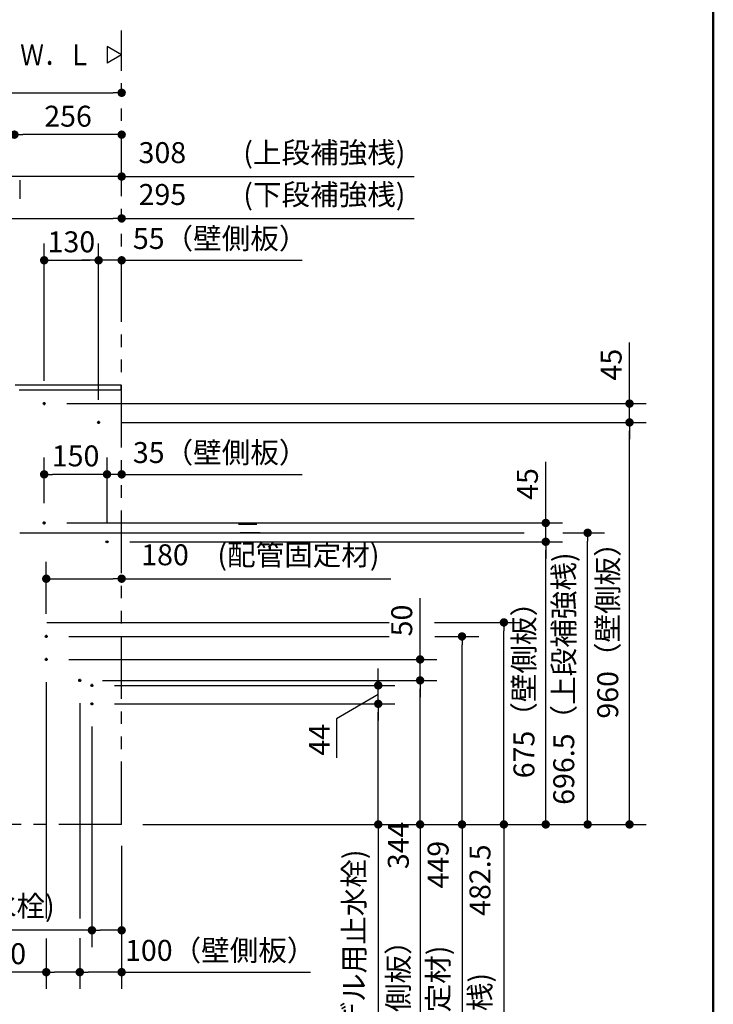
# Model space of a CAD drawing. Units: millimetres. Extents: x -396 to 1, y 0 to 254000.
# Drawn here: x -93 to -10, y 66 to 184 of the extents above; entities that cross this region are included whole.
import ezdxf

# ---------------------------------------------------------------- set-up
doc = ezdxf.new("R2010")
doc.units = ezdxf.units.MM
doc.linetypes.add('CENTER', pattern=[12, 7.5, -1.5, 1.5, -1.5])
doc.linetypes.add('PHANTOM', pattern=[15, 7.5, -1.5, 1.5, -1.5, 1.5, -1.5])
doc.layers.add('AV', color=7, linetype='Continuous')
doc.styles.get("Standard").update_dxf_attribs({"font": 'ROMANS', "bigfont": 'BIGFONT'})
doc.dimstyles.new('ISO-25', dxfattribs={"dimtxt": 2.5, "dimasz": 2.5, "dimexe": 1.25, "dimexo": 0.625, "dimtad": 1, "dimtxsty": 'Standard', "dimcen": 2.5, "dimadec": 0, "dimazin": 0, "dimtfac": 1, "dimtmove": 0, "dimatfit": 3, "dimfxl": 1, "dimarcsym": 0})

# ---------------------------------------------------------------- blocks, each defined once
blk = doc.blocks.new('VIS-UWCBD-L0007')
at = {"color": 0, "linetype": 'Continuous'}
for p, q in [((-80.63, 179.53), (-82.37, 180.53)), ((-82.37, 180.53), (-82.37, 178.53)), ((-80.63, 179.53), (-82.37, 178.53))]:
    blk.add_line(p, q, dxfattribs=at)
blk = doc.blocks.new('_Dot')
at = {"color": 0, "linetype": 'ByBlock', "lineweight": -2}
blk.add_line((-0.5, 0), (-1, 0), dxfattribs=at)
at = {"color": 0, "linetype": 'ByBlock', "const_width": 0.5}
blk.add_lwpolyline([(-0.25, 0, 1), (0.25, 0, 1)], format="xyb", close=True, dxfattribs=at)
blk = doc.blocks.new('*D45')
at = {"color": 0, "lineweight": -2}
for p, q in [((-80.67, 135.64), (-18, 135.64)), ((-20, 88.64), (-20, 134.64)), ((-78.09, 87.64), (-18, 87.64))]:
    blk.add_line(p, q, dxfattribs=at)
at = {"layer": 'Defpoints', "color": 0}
for p in [(-83.21, 135.64), (-20, 135.64), (-80.63, 87.64)]:
    blk.add_point(p, dxfattribs=at)
at = {"color": 0, "lineweight": -2}
for p, rotation in [((-20, 135.64), 90), ((-20, 87.64), 270)]:
    blk.add_blockref('_Dot', p, dxfattribs=dict(at, rotation=rotation))
at = {"color": 0, "insert": (-22.28, 111.64), "char_height": 2.5, "attachment_point": 5, "rotation": 90}
blk.add_mtext('960（壁側板）', dxfattribs=at)
blk = doc.blocks.new('*D46')
at = {"color": 0, "lineweight": -2}
for p, q in [((-20, 137.89), (-20, 145.19)), ((-20, 138.89), (-20, 139.89)), ((-87.17, 137.89), (-18, 137.89)), ((-20, 135.64), (-20, 137.89)), ((-20, 134.64), (-20, 133.64))]:
    blk.add_line(p, q, dxfattribs=at)
at = {"layer": 'Defpoints', "color": 0}
for p in [(-89.71, 137.89), (-20, 137.89), (-83.21, 135.64)]:
    blk.add_point(p, dxfattribs=at)
at = {"color": 0, "lineweight": -2}
for p, rotation in [((-20, 137.89), 270), ((-20, 135.64), 90)]:
    blk.add_blockref('_Dot', p, dxfattribs=dict(at, rotation=rotation))
at = {"color": 0, "insert": (-21.87, 142.54), "char_height": 2.5, "attachment_point": 5, "rotation": 90}
blk.add_mtext('45', dxfattribs=at)
blk = doc.blocks.new('*D47')
at = {"color": 0, "lineweight": -2}
for p, q in [((-83.38, 138.35), (-83.38, 157)), ((-84.38, 155), (-85.38, 155)), ((-80.63, 155), (-83.38, 155)), ((-80.63, 155), (-59.1, 155)), ((-79.63, 155), (-78.63, 155))]:
    blk.add_line(p, q, dxfattribs=at)
at = {"layer": 'Defpoints', "color": 0}
for p in [(-80.63, 157.64), (-83.38, 155), (-83.38, 135.81)]:
    blk.add_point(p, dxfattribs=at)
at = {"color": 0, "lineweight": -2}
blk.add_blockref('_Dot', (-83.38, 155), dxfattribs=at)
at = {"color": 0, "lineweight": -2, "rotation": 180}
blk.add_blockref('_Dot', (-80.63, 155), dxfattribs=at)
at = {"color": 0, "insert": (-68.87, 157.28), "char_height": 2.5, "attachment_point": 5}
blk.add_mtext('55（壁側板）', dxfattribs=at)
blk = doc.blocks.new('*D48')
at = {"color": 0, "lineweight": -2}
for p, q in [((-81.47, 102.04), (-48, 102.04)), ((-50, 88.64), (-50, 101.04)), ((-50, 87.64), (-50, 42.07))]:
    blk.add_line(p, q, dxfattribs=at)
at = {"layer": 'Defpoints', "color": 0}
for p in [(-84.01, 102.04), (-50, 102.04), (-80.63, 87.64)]:
    blk.add_point(p, dxfattribs=at)
at = {"color": 0, "lineweight": -2}
for p, rotation in [((-50, 102.04), 90), ((-50, 87.64), 270)]:
    blk.add_blockref('_Dot', p, dxfattribs=dict(at, rotation=rotation))
at = {"color": 0, "insert": (-52.57, 64.36), "char_height": 2.5, "attachment_point": 5, "rotation": 90}
blk.add_mtext('288※3(リモデル用止水栓)', dxfattribs=at)
blk = doc.blocks.new('*D49')
at = {"color": 0, "lineweight": -2}
for p, q in [((-50, 105.24), (-50, 106.24)), ((-81.47, 104.24), (-48, 104.24)), ((-50, 102.04), (-50, 104.24)), ((-50, 101.04), (-50, 100.04))]:
    blk.add_line(p, q, dxfattribs=at)
at = {"color": 7, "linetype": 'Continuous'}
for p, q in [((-50, 103.14), (-55, 100.25)), ((-55, 100.25), (-55, 95.61))]:
    blk.add_line(p, q, dxfattribs=at)
at = {"layer": 'Defpoints', "color": 0}
for p in [(-84.01, 104.24), (-50, 104.24), (-84.01, 102.04)]:
    blk.add_point(p, dxfattribs=at)
at = {"color": 0, "lineweight": -2}
for p, rotation in [((-50, 104.24), 270), ((-50, 102.04), 90)]:
    blk.add_blockref('_Dot', p, dxfattribs=dict(at, rotation=rotation))
at = {"color": 0, "insert": (-55, 97.75), "char_height": 2.5, "attachment_point": 8, "rotation": 90}
blk.add_mtext('44', dxfattribs=at)
blk = doc.blocks.new('*D50')
at = {"color": 0, "lineweight": -2}
for p, q in [((-84.18, 99.32), (-84.18, 73)), ((-84.18, 75), (-129.05, 75)), ((-81.63, 75), (-83.18, 75))]:
    blk.add_line(p, q, dxfattribs=at)
at = {"layer": 'Defpoints', "color": 0}
for p in [(-84.18, 101.86), (-80.63, 87.64), (-84.18, 75)]:
    blk.add_point(p, dxfattribs=at)
at = {"color": 0, "lineweight": -2, "rotation": 180}
blk.add_blockref('_Dot', (-84.18, 75), dxfattribs=at)
at = {"color": 0, "lineweight": -2}
blk.add_blockref('_Dot', (-80.63, 75), dxfattribs=at)
at = {"color": 0, "insert": (-107.96, 77.57), "char_height": 2.5, "attachment_point": 5}
blk.add_mtext('71※3(リモデル用止水栓)', dxfattribs=at)
blk = doc.blocks.new('*D51')
at = {"color": 0, "lineweight": -2}
for p, q in [((-82.92, 104.84), (-43, 104.84)), ((-45, 88.64), (-45, 103.84)), ((-45, 87.64), (-45, 59.76))]:
    blk.add_line(p, q, dxfattribs=at)
at = {"layer": 'Defpoints', "color": 0}
for p in [(-85.46, 104.84), (-45, 104.84), (-80.63, 87.64)]:
    blk.add_point(p, dxfattribs=at)
at = {"color": 0, "lineweight": -2}
for p, rotation in [((-45, 104.84), 90), ((-45, 87.64), 270)]:
    blk.add_blockref('_Dot', p, dxfattribs=dict(at, rotation=rotation))
at = {"color": 0, "insert": (-47.28, 73.2), "char_height": 2.5, "attachment_point": 5, "rotation": 90}
blk.add_mtext('（壁側板）\u3000\u3000344', dxfattribs=at)
blk = doc.blocks.new('*D52')
at = {"color": 0, "lineweight": -2}
for p, q in [((-45, 107.34), (-45, 114.64)), ((-45, 108.34), (-45, 109.34)), ((-86.92, 107.34), (-43, 107.34)), ((-45, 104.84), (-45, 107.34)), ((-45, 103.84), (-45, 102.84))]:
    blk.add_line(p, q, dxfattribs=at)
at = {"layer": 'Defpoints', "color": 0}
for p in [(-89.46, 107.34), (-45, 107.34), (-85.46, 104.84)]:
    blk.add_point(p, dxfattribs=at)
at = {"color": 0, "lineweight": -2}
for p, rotation in [((-45, 107.34), 270), ((-45, 104.84), 90)]:
    blk.add_blockref('_Dot', p, dxfattribs=dict(at, rotation=rotation))
at = {"color": 0, "insert": (-46.87, 111.99), "char_height": 2.5, "attachment_point": 5, "rotation": 90}
blk.add_mtext('50', dxfattribs=at)
blk = doc.blocks.new('*D53')
at = {"color": 0, "lineweight": -2}
for p, q in [((-79.67, 121.39), (-28, 121.39)), ((-30, 88.64), (-30, 120.39))]:
    blk.add_line(p, q, dxfattribs=at)
at = {"layer": 'Defpoints', "color": 0}
for p in [(-82.21, 121.39), (-30, 121.39), (-80.63, 87.64)]:
    blk.add_point(p, dxfattribs=at)
at = {"color": 0, "lineweight": -2}
for p, rotation in [((-30, 121.39), 89.99999999999999), ((-30, 87.64), 270)]:
    blk.add_blockref('_Dot', p, dxfattribs=dict(at, rotation=rotation))
at = {"color": 0, "insert": (-32.28, 104.52), "char_height": 2.5, "attachment_point": 5, "rotation": 90}
blk.add_mtext('675（壁側板）', dxfattribs=at)
blk = doc.blocks.new('*D54')
at = {"color": 0, "lineweight": -2}
for p, q in [((-30, 123.64), (-30, 130.94)), ((-30, 124.64), (-30, 125.64)), ((-87.17, 123.64), (-28, 123.64)), ((-30, 121.39), (-30, 123.64)), ((-30, 120.39), (-30, 119.39))]:
    blk.add_line(p, q, dxfattribs=at)
at = {"layer": 'Defpoints', "color": 0}
for p in [(-89.71, 123.64), (-30, 123.64), (-82.21, 121.39)]:
    blk.add_point(p, dxfattribs=at)
at = {"color": 0, "lineweight": -2}
for p, rotation in [((-30, 123.64), 270), ((-30, 121.39), 90)]:
    blk.add_blockref('_Dot', p, dxfattribs=dict(at, rotation=rotation))
at = {"color": 0, "insert": (-31.87, 128.29), "char_height": 2.5, "attachment_point": 5, "rotation": 90}
blk.add_mtext('45', dxfattribs=at)
blk = doc.blocks.new('*D55')
at = {"color": 0, "lineweight": -2}
for p, q in [((-83.38, 129.44), (-84.38, 129.44)), ((-80.63, 129.44), (-82.38, 129.44)), ((-80.63, 129.44), (-59.1, 129.44)), ((-79.63, 129.44), (-78.63, 129.44))]:
    blk.add_line(p, q, dxfattribs=at)
at = {"layer": 'Defpoints', "color": 0}
for p in [(-82.38, 129.44), (-82.38, 121.21), (-80.63, 87.64)]:
    blk.add_point(p, dxfattribs=at)
at = {"color": 0, "lineweight": -2}
blk.add_blockref('_Dot', (-82.38, 129.44), dxfattribs=at)
at = {"color": 0, "lineweight": -2, "rotation": 180}
blk.add_blockref('_Dot', (-80.63, 129.44), dxfattribs=at)
at = {"color": 0, "insert": (-68.87, 131.72), "char_height": 2.5, "attachment_point": 5}
blk.add_mtext('35（壁側板）', dxfattribs=at)
blk = doc.blocks.new('*D56')
at = {"color": 0, "lineweight": -2}
for p, q in [((-89.88, 126), (-89.88, 131.44)), ((-82.38, 123.75), (-82.38, 131.44)), ((-83.38, 129.44), (-88.88, 129.44))]:
    blk.add_line(p, q, dxfattribs=at)
at = {"layer": 'Defpoints', "color": 0}
for p in [(-89.88, 129.44), (-89.88, 123.46), (-82.38, 121.21)]:
    blk.add_point(p, dxfattribs=at)
at = {"color": 0, "lineweight": -2, "rotation": 180}
blk.add_blockref('_Dot', (-89.88, 129.44), dxfattribs=at)
at = {"color": 0, "lineweight": -2}
blk.add_blockref('_Dot', (-82.38, 129.44), dxfattribs=at)
at = {"color": 0, "insert": (-86.13, 131.32), "char_height": 2.5, "attachment_point": 5}
blk.add_mtext('150', dxfattribs=at)
blk = doc.blocks.new('*D57')
at = {"color": 0, "lineweight": -2}
for p, q in [((-80.63, 85.1), (-80.63, 68)), ((-81.63, 70), (-84.63, 70)), ((-80.63, 70), (-58.08, 70))]:
    blk.add_line(p, q, dxfattribs=at)
at = {"layer": 'Defpoints', "color": 0}
for p in [(-85.63, 104.66), (-80.63, 87.64), (-85.63, 70)]:
    blk.add_point(p, dxfattribs=at)
at = {"color": 0, "lineweight": -2, "rotation": 180}
blk.add_blockref('_Dot', (-85.63, 70), dxfattribs=at)
at = {"color": 0, "lineweight": -2}
blk.add_blockref('_Dot', (-80.63, 70), dxfattribs=at)
at = {"color": 0, "insert": (-68.86, 72.28), "char_height": 2.5, "attachment_point": 5}
blk.add_mtext('100（壁側板）', dxfattribs=at)
blk = doc.blocks.new('*D58')
at = {"color": 0, "lineweight": -2}
for p, q in [((-89.63, 74.02), (-89.63, 68)), ((-85.63, 74.06), (-85.63, 68)), ((-89.63, 70), (-96.58, 70)), ((-86.63, 70), (-88.63, 70))]:
    blk.add_line(p, q, dxfattribs=at)
at = {"layer": 'Defpoints', "color": 0}
for p in [(-89.63, 76.56), (-85.63, 76.6), (-89.63, 70)]:
    blk.add_point(p, dxfattribs=at)
at = {"color": 0, "lineweight": -2, "rotation": 180}
blk.add_blockref('_Dot', (-89.63, 70), dxfattribs=at)
at = {"color": 0, "lineweight": -2}
blk.add_blockref('_Dot', (-85.63, 70), dxfattribs=at)
at = {"color": 0, "insert": (-93.93, 71.88), "char_height": 2.5, "attachment_point": 5}
blk.add_mtext('80', dxfattribs=at)
blk = doc.blocks.new('*D59')
at = {"color": 0, "lineweight": -2}
blk.add_line((-81.63, 170), (-92.43, 170), dxfattribs=at)
at = {"layer": 'Defpoints', "color": 0}
for p in [(-80.63, 182.97), (-93.43, 170), (-93.43, 139.14)]:
    blk.add_point(p, dxfattribs=at)
at = {"color": 0, "lineweight": -2, "rotation": 180}
blk.add_blockref('_Dot', (-93.43, 170), dxfattribs=at)
at = {"color": 0, "lineweight": -2}
blk.add_blockref('_Dot', (-80.63, 170), dxfattribs=at)
at = {"color": 0, "insert": (-87.03, 171.88), "char_height": 2.5, "attachment_point": 5}
blk.add_mtext('256', dxfattribs=at)
blk = doc.blocks.new('*D61')
at = {"color": 0, "lineweight": -2}
for p, q in [((-160.63, 132.58), (-160.63, 177)), ((-159.63, 175), (-81.63, 175))]:
    blk.add_line(p, q, dxfattribs=at)
at = {"layer": 'Defpoints', "color": 0}
for p in [(-80.63, 187.03), (-80.63, 175), (-160.63, 130.04)]:
    blk.add_point(p, dxfattribs=at)
at = {"color": 0, "lineweight": -2, "rotation": 180}
blk.add_blockref('_Dot', (-160.63, 175), dxfattribs=at)
at = {"color": 0, "lineweight": -2}
blk.add_blockref('_Dot', (-80.63, 175), dxfattribs=at)
at = {"color": 0, "insert": (-120.63, 177.09), "char_height": 2.5, "attachment_point": 5}
blk.add_mtext('1200～1600※4', dxfattribs=at)
blk = doc.blocks.new('*D64')
at = {"color": 0, "lineweight": -2}
for p, q in [((-94.38, 160), (-81.63, 160)), ((-80.63, 160), (-45.73, 160))]:
    blk.add_line(p, q, dxfattribs=at)
at = {"layer": 'Defpoints', "color": 0}
for p in [(-80.63, 182.97), (-80.63, 160), (-95.38, 112.36)]:
    blk.add_point(p, dxfattribs=at)
at = {"color": 0, "lineweight": -2, "rotation": 180}
blk.add_blockref('_Dot', (-95.38, 160), dxfattribs=at)
at = {"color": 0, "lineweight": -2}
blk.add_blockref('_Dot', (-80.63, 160), dxfattribs=at)
at = {"color": 0, "insert": (-62.68, 162.53), "char_height": 2.5, "attachment_point": 5}
blk.add_mtext('295\u3000\u3000(下段補強桟)', dxfattribs=at)
blk = doc.blocks.new('*D65')
at = {"color": 0, "lineweight": -2}
for p, q in [((-43.3, 111.76), (-33, 111.76)), ((-35, 88.64), (-35, 110.76)), ((-35, 87.64), (-35, 49.16))]:
    blk.add_line(p, q, dxfattribs=at)
at = {"layer": 'Defpoints', "color": 0}
for p in [(-45.84, 111.76), (-35, 111.76), (-93.43, 87.64)]:
    blk.add_point(p, dxfattribs=at)
at = {"color": 0, "lineweight": -2}
for p, rotation in [((-35, 111.76), 89.99999999999999), ((-35, 87.64), 270)]:
    blk.add_blockref('_Dot', p, dxfattribs=dict(at, rotation=rotation))
at = {"color": 0, "insert": (-37.53, 67.9), "char_height": 2.5, "attachment_point": 5, "rotation": 90}
blk.add_mtext('(下段補強桟)\u3000\u3000482.5', dxfattribs=at)
blk = doc.blocks.new('*D67')
at = {"color": 0, "lineweight": -2}
for p, q in [((-89.88, 140.6), (-89.88, 157)), ((-88.88, 155), (-84.38, 155))]:
    blk.add_line(p, q, dxfattribs=at)
at = {"layer": 'Defpoints', "color": 0}
for p in [(-83.38, 155), (-89.88, 138.06), (-83.38, 135.81)]:
    blk.add_point(p, dxfattribs=at)
at = {"color": 0, "lineweight": -2, "rotation": 180}
blk.add_blockref('_Dot', (-89.88, 155), dxfattribs=at)
at = {"color": 0, "lineweight": -2}
blk.add_blockref('_Dot', (-83.38, 155), dxfattribs=at)
at = {"color": 0, "insert": (-86.63, 156.88), "char_height": 2.5, "attachment_point": 5}
blk.add_mtext('130', dxfattribs=at)
blk = doc.blocks.new('*D76')
at = {"color": 0, "lineweight": -2}
for p, q in [((-27.95, 122.46), (-23, 122.46)), ((-25, 88.64), (-25, 121.46))]:
    blk.add_line(p, q, dxfattribs=at)
at = {"layer": 'Defpoints', "color": 0}
for p in [(-30.49, 122.46), (-25, 122.46), (-80.63, 87.64)]:
    blk.add_point(p, dxfattribs=at)
at = {"color": 0, "lineweight": -2}
for p, rotation in [((-25, 122.46), 89.99999999999999), ((-25, 87.64), 270)]:
    blk.add_blockref('_Dot', p, dxfattribs=dict(at, rotation=rotation))
at = {"color": 0, "insert": (-27.53, 105.05), "char_height": 2.5, "attachment_point": 5, "rotation": 90}
blk.add_mtext('696.5（上段補強桟)', dxfattribs=at)
blk = doc.blocks.new('*D86')
at = {"color": 0, "lineweight": -2}
for p, q in [((-89.63, 112.8), (-89.63, 118.98)), ((-88.63, 116.98), (-81.63, 116.98)), ((-80.63, 116.98), (-48.5, 116.98))]:
    blk.add_line(p, q, dxfattribs=at)
at = {"layer": 'Defpoints', "color": 0}
for p in [(-80.63, 116.98), (-89.63, 110.26), (-80.63, 87.64)]:
    blk.add_point(p, dxfattribs=at)
at = {"color": 0, "lineweight": -2, "rotation": 180}
blk.add_blockref('_Dot', (-89.63, 116.98), dxfattribs=at)
at = {"color": 0, "lineweight": -2}
blk.add_blockref('_Dot', (-80.63, 116.98), dxfattribs=at)
at = {"color": 0, "insert": (-64.07, 119.51), "char_height": 2.5, "attachment_point": 5}
blk.add_mtext('180\u3000(配管固定材)', dxfattribs=at)
blk = doc.blocks.new('*D87')
at = {"color": 0, "lineweight": -2}
for p, q in [((-43.25, 110.09), (-38, 110.09)), ((-40, 88.64), (-40, 109.09)), ((-40, 87.64), (-40, 52.85))]:
    blk.add_line(p, q, dxfattribs=at)
at = {"layer": 'Defpoints', "color": 0}
for p in [(-45.79, 110.09), (-40, 110.09), (-80.63, 87.64)]:
    blk.add_point(p, dxfattribs=at)
at = {"color": 0, "lineweight": -2}
for p, rotation in [((-40, 110.09), 89.99999999999999), ((-40, 87.64), 270)]:
    blk.add_blockref('_Dot', p, dxfattribs=dict(at, rotation=rotation))
at = {"color": 0, "insert": (-42.53, 69.75), "char_height": 2.5, "attachment_point": 5, "rotation": 90}
blk.add_mtext('(配管固定材)\u3000\u3000449', dxfattribs=at)
blk = doc.blocks.new('*D89')
at = {"color": 0, "lineweight": -2}
for p, q in [((-96.03, 162.27), (-96.03, 167)), ((-81.63, 165), (-95.03, 165)), ((-80.63, 165), (-45.73, 165))]:
    blk.add_line(p, q, dxfattribs=at)
at = {"layer": 'Defpoints', "color": 0}
for p in [(-80.63, 182.97), (-96.03, 165), (-96.03, 159.73)]:
    blk.add_point(p, dxfattribs=at)
at = {"color": 0, "lineweight": -2, "rotation": 180}
blk.add_blockref('_Dot', (-96.03, 165), dxfattribs=at)
at = {"color": 0, "lineweight": -2}
blk.add_blockref('_Dot', (-80.63, 165), dxfattribs=at)
at = {"color": 0, "insert": (-62.68, 167.53), "char_height": 2.5, "attachment_point": 5}
blk.add_mtext('308\u3000\u3000(上段補強桟)', dxfattribs=at)
blk = doc.blocks.new('VIS-UWCBD-L0002')
at = {"color": 0, "linetype": 'Continuous', "lineweight": 50}
blk.add_line((-10, 10), (-10, 287), dxfattribs=at)

msp = doc.modelspace()

# ---------------------------------------------------------------- linework, layer by layer
at = {"color": 20, "linetype": 'PHANTOM'}
for q in [(-80.63490866, 182.42331254), (-165.43490866, 87.63956222)]:
    msp.add_line((-80.63490866, 87.63956222), q, dxfattribs=at)
at = {"color": 7, "linetype": 'Continuous'}
for p, q in [((-92.73490866, 162.35063939), (-92.73490866, 164.56848866)), ((-66.68913502, 123.48956222), (-64.49177595, 123.48956222)), ((-92.76990866, 122.46456222), (-32.56391529, 122.46456222)), ((-66.4915795, 122.48956222), (-64.09666492, 122.48956222)), ((-89.56990866, 111.76456222), (-48.69321637, 111.76456222)), ((-86.91990866, 110.08956222), (-48.71182934, 110.08956222)), ((-89.63490866, 104.62456222), (-89.63490866, 76.41471665)), ((-85.63490866, 102.12456222), (-85.63490866, 76.41471665))]:
    msp.add_line(p, q, dxfattribs=at)
at = {"color": 23, "linetype": 'Continuous'}
for p, q in [((-93.33490866, 140.13956222), (-80.73490866, 140.13956222)), ((-80.73490866, 140.13956222), (-80.73490866, 139.53956222)), ((-92.88490866, 139.53956222), (-80.73490866, 139.53956222))]:
    msp.add_line(p, q, dxfattribs=at)
at = {"color": 7, "linetype": 'CENTER'}
for p, q in [((-89.70990866, 137.88956222), (-90.05990866, 137.88956222)), ((-89.88490866, 138.06456222), (-89.88490866, 137.71456222)), ((-83.20990866, 135.63956222), (-83.55990866, 135.63956222)), ((-83.38490866, 135.81456222), (-83.38490866, 135.46456222)), ((-89.70990866, 123.63956222), (-90.05990866, 123.63956222)), ((-82.20990866, 121.38956222), (-82.55990866, 121.38956222)), ((-89.45990866, 110.08956222), (-89.80990866, 110.08956222)), ((-89.63490866, 110.26456222), (-89.63490866, 109.91456222)), ((-89.45990866, 107.33956222), (-89.80990866, 107.33956222)), ((-89.63490866, 107.51456222), (-89.63490866, 107.16456222)), ((-85.45990866, 104.83956222), (-85.80990866, 104.83956222)), ((-85.63490866, 105.01456222), (-85.63490866, 104.66456222)), ((-84.35990866, 104.23956222), (-84.00990866, 104.23956222)), ((-84.18490866, 104.41456222), (-84.18490866, 104.06456222)), ((-84.35990866, 102.03956222), (-84.00990866, 102.03956222)), ((-84.18490866, 102.21456222), (-84.18490866, 101.86456222))]:
    msp.add_line(p, q, dxfattribs=at)
at = {"color": 20, "linetype": 'CENTER'}
msp.add_line((-89.88490866, 123.46456222), (-89.88490866, 123.81456222), dxfattribs=at)
at = {"color": 7, "linetype": 'Continuous'}
for centre in [(-89.88490866, 137.88956222), (-83.38490866, 135.63956222), (-89.88490866, 123.63956222), (-82.38490866, 121.38956222), (-89.63490866, 110.08956222), (-89.63490866, 107.33956222), (-85.63490866, 104.83956222), (-84.18490866, 104.23956222), (-84.18490866, 102.03956222)]:
    msp.add_circle(centre, 0.125, dxfattribs=at)

# ---------------------------------------------------------------- block references
at = {"color": 7}
msp.add_blockref('VIS-UWCBD-L0007', (0, 0), dxfattribs=at)
at = {"layer": 'AV', "color": 7}
msp.add_blockref('VIS-UWCBD-L0002', (0, 0), dxfattribs=at)

# ---------------------------------------------------------------- texts
at = {"color": 7, "insert": (-84.22410232, 179.5303164), "char_height": 2.5, "attachment_point": 6}
msp.add_mtext('{\\W0.833333;Ｗ．Ｌ}', dxfattribs=at)

# ---------------------------------------------------------------- dimensions: what is measured, and where the dimension line sits
at = {"color": 7}
for base, p1, p2, angle, text, override, picture, middle in [((-80.63490866, 175.001), (-160.63490866, 130.03956222), (-80.63490866, 187.03452596), 180, '1200～1600※4', {"dimtxt": 2.5, "dimasz": 1, "dimexe": 2, "dimexo": 2.54, "dimgap": 0.625, "dimtad": 1, "dimtih": 0, "dimtoh": 0, "dimdec": 0, "dimdsep": 46, "dimblk1": 'Dot', "dimblk2": 'Dot', "dimsah": 1, "dimse1": 0, "dimse2": 1, "dimtmove": 0}, '*D61', (-120.63390866, 175.001)), ((-80.63490866, 160.001), (-95.38490866, 112.36456222), (-80.63490866, 182.96773211), 180, '295\u3000\u3000(下段補強桟)', {"dimtxt": 2.5, "dimasz": 1, "dimexe": 2, "dimexo": 2.54, "dimgap": 0.625, "dimtad": 1, "dimtih": 0, "dimtoh": 0, "dimdec": 0, "dimdsep": 46, "dimblk1": 'Dot', "dimblk2": 'Dot', "dimsah": 1, "dimse1": 1, "dimse2": 1, "dimtmove": 0}, '*D64', (-62.68166503, 160.001)), ((-83.38490866, 155), (-89.88490866, 138.06456222), (-83.38490866, 135.81456222), 180, '130', {"dimtxt": 2.5, "dimasz": 1, "dimexe": 2, "dimexo": 2.54, "dimgap": 0.625, "dimtad": 1, "dimtih": 0, "dimtoh": 0, "dimdec": 0, "dimdsep": 46, "dimblk1": 'Dot', "dimblk2": 'Dot', "dimsah": 1, "dimse1": 0, "dimse2": 1, "dimtmove": 0}, '*D67', (-86.63390866, 155)), ((-19.999, 137.88956222), (-83.20990866, 135.63956222), (-89.70990866, 137.88956222), 270, '45', {"dimtxt": 2.5, "dimasz": 1, "dimexe": 2, "dimexo": 2.54, "dimgap": 0.625, "dimtad": 1, "dimtih": 0, "dimtoh": 0, "dimdec": 0, "dimdsep": 46, "dimblk1": 'Dot', "dimblk2": 'Dot', "dimsah": 1, "dimse1": 1, "dimse2": 0, "dimtmove": 0}, '*D46', (-19.999, 142.53837175)), ((-20, 135.63956222), (-80.63490866, 87.63956222), (-83.20990866, 135.63956222), 270, '960（壁側板）', {"dimtxt": 2.5, "dimasz": 1, "dimexe": 2, "dimexo": 2.54, "dimgap": 0.625, "dimtad": 1, "dimtih": 0, "dimtoh": 0, "dimdec": 0, "dimdsep": 46, "dimblk1": 'Dot', "dimblk2": 'Dot', "dimsah": 1, "dimse1": 0, "dimse2": 0, "dimtmove": 0}, '*D45', (-20, 111.64056222)), ((-29.999, 123.63956222), (-82.20990866, 121.38956222), (-89.70990866, 123.63956222), 270, '45', {"dimtxt": 2.5, "dimasz": 1, "dimexe": 2, "dimexo": 2.54, "dimgap": 0.625, "dimtad": 1, "dimtih": 0, "dimtoh": 0, "dimdec": 0, "dimdsep": 46, "dimblk1": 'Dot', "dimblk2": 'Dot', "dimsah": 1, "dimse1": 1, "dimse2": 0, "dimtmove": 0}, '*D54', (-29.999, 128.28837175)), ((-80.63490866, 116.97538382), (-89.63490866, 110.26456222), (-80.63490866, 87.63956222), 180, '180\u3000(配管固定材)', {"dimtxt": 2.5, "dimasz": 1, "dimexe": 2, "dimexo": 2.54, "dimgap": 0.625, "dimtad": 1, "dimtih": 0, "dimtoh": 0, "dimdec": 0, "dimdsep": 46, "dimblk1": 'Dot', "dimblk2": 'Dot', "dimsah": 1, "dimse1": 0, "dimse2": 1, "dimtmove": 0}, '*D86', (-64.06818944, 116.97538382)), ((-25, 122.46456222), (-80.63490866, 87.63956222), (-30.49313921, 122.46456222), 270, '696.5（上段補強桟)', {"dimtxt": 2.5, "dimasz": 1, "dimexe": 2, "dimexo": 2.54, "dimgap": 0.625, "dimtad": 1, "dimtih": 0, "dimtoh": 0, "dimdec": 1, "dimzin": 0, "dimdsep": 46, "dimblk1": 'Dot', "dimblk2": 'Dot', "dimsah": 1, "dimse1": 1, "dimse2": 0, "dimtmove": 0}, '*D76', (-25, 105.05306222)), ((-30, 121.38956222), (-80.63490866, 87.63956222), (-82.20990866, 121.38956222), 270, '675（壁側板）', {"dimtxt": 2.5, "dimasz": 1, "dimexe": 2, "dimexo": 2.54, "dimgap": 0.625, "dimtad": 1, "dimtih": 0, "dimtoh": 0, "dimdec": 0, "dimdsep": 46, "dimblk1": 'Dot', "dimblk2": 'Dot', "dimsah": 1, "dimse1": 1, "dimse2": 0, "dimtmove": 0}, '*D53', (-30, 104.51556222)), ((-44.999, 107.33956222), (-85.45990866, 104.83956222), (-89.45990866, 107.33956222), 270, '50', {"dimtxt": 2.5, "dimasz": 1, "dimexe": 2, "dimexo": 2.54, "dimgap": 0.625, "dimtad": 1, "dimtih": 0, "dimtoh": 0, "dimdec": 0, "dimdsep": 46, "dimblk1": 'Dot', "dimblk2": 'Dot', "dimsah": 1, "dimse1": 1, "dimse2": 0, "dimtmove": 0}, '*D52', (-44.999, 111.98837175)), ((-35, 111.76456222), (-93.43490866, 87.63956222), (-45.83977076, 111.76456222), 270, '(下段補強桟)\u3000\u3000482.5', {"dimtxt": 2.5, "dimasz": 1, "dimexe": 2, "dimexo": 2.54, "dimgap": 0.625, "dimtad": 1, "dimtih": 0, "dimtoh": 0, "dimdec": 1, "dimzin": 0, "dimdsep": 46, "dimblk1": 'Dot', "dimblk2": 'Dot', "dimsah": 1, "dimse1": 1, "dimse2": 0, "dimtmove": 0}, '*D65', (-35, 67.90060431)), ((-40, 110.08956222), (-80.63490866, 87.63956222), (-45.79079343, 110.08956222), 270, '(配管固定材)\u3000\u3000449', {"dimtxt": 2.5, "dimasz": 1, "dimexe": 2, "dimexo": 2.54, "dimgap": 0.625, "dimtad": 1, "dimtih": 0, "dimtoh": 0, "dimdec": 0, "dimdsep": 46, "dimblk1": 'Dot', "dimblk2": 'Dot', "dimsah": 1, "dimse1": 1, "dimse2": 0, "dimtmove": 0}, '*D87', (-40, 69.7458424)), ((-50, 104.23956222), (-84.00990866, 102.03956222), (-84.00990866, 104.23956222), 270, '44', {"dimtxt": 2.5, "dimasz": 1, "dimexe": 2, "dimexo": 2.54, "dimgap": 0.625, "dimtad": 1, "dimtih": 0, "dimtoh": 0, "dimdec": 0, "dimdsep": 46, "dimblk1": 'Dot', "dimblk2": 'Dot', "dimsah": 1, "dimse1": 1, "dimse2": 0, "dimtmove": 1}, '*D49', (-54.99890511, 97.7532742)), ((-45, 104.83956222), (-80.63490866, 87.63956222), (-85.45990866, 104.83956222), 270, '（壁側板）\u3000\u3000344', {"dimtxt": 2.5, "dimasz": 1, "dimexe": 2, "dimexo": 2.54, "dimgap": 0.625, "dimtad": 1, "dimtih": 0, "dimtoh": 0, "dimdec": 0, "dimdsep": 46, "dimblk1": 'Dot', "dimblk2": 'Dot', "dimsah": 1, "dimse1": 1, "dimse2": 0, "dimtmove": 0}, '*D51', (-45, 73.19992042)), ((-50, 102.03956222), (-80.63490866, 87.63956222), (-84.00990866, 102.03956222), 270, '288※3(リモデル用止水栓)', {"dimtxt": 2.5, "dimasz": 1, "dimexe": 2, "dimexo": 2.54, "dimgap": 0.625, "dimtad": 1, "dimtih": 0, "dimtoh": 0, "dimdec": 0, "dimdsep": 46, "dimblk1": 'Dot', "dimblk2": 'Dot', "dimsah": 1, "dimse1": 1, "dimse2": 0, "dimtmove": 0}, '*D48', (-50, 64.35679026))]:
    dim = msp.add_linear_dim(base=base, p1=p1, p2=p2, angle=angle, text=text, dimstyle='ISO-25', override=override, dxfattribs=at)
    dim.commit()
    dim.dimension.update_dxf_attribs({"geometry": picture, "text_midpoint": middle, "dimtype": 160})
for base, p1, p2, text, override, picture, middle in [((-96.03490866, 165.001), (-80.63490866, 182.96773211), (-96.03490866, 159.73007657), '308\u3000\u3000(上段補強桟)', {"dimtxt": 2.5, "dimasz": 1, "dimexe": 2, "dimexo": 2.54, "dimgap": 0.625, "dimtad": 1, "dimtih": 0, "dimtoh": 0, "dimdec": 0, "dimdsep": 46, "dimblk1": 'Dot', "dimblk2": 'Dot', "dimsah": 1, "dimse1": 1, "dimse2": 0, "dimtmove": 0}, '*D89', (-62.68166503, 165.001)), ((-93.43490866, 170.001), (-80.63490866, 182.96773211), (-93.43490866, 139.13956222), '256', {"dimtxt": 2.5, "dimasz": 1, "dimexe": 2, "dimexo": 2.54, "dimgap": 0.625, "dimtad": 1, "dimtih": 0, "dimtoh": 0, "dimdec": 0, "dimdsep": 46, "dimblk1": 'Dot', "dimblk2": 'Dot', "dimsah": 1, "dimse1": 1, "dimse2": 1, "dimtmove": 0}, '*D59', (-87.03290866, 170.001)), ((-83.38490866, 155.001), (-80.63490866, 157.63956222), (-83.38490866, 135.81456222), '55（壁側板）', {"dimtxt": 2.5, "dimasz": 1, "dimexe": 2, "dimexo": 2.54, "dimgap": 0.625, "dimtad": 1, "dimtih": 0, "dimtoh": 0, "dimdec": 0, "dimdsep": 46, "dimblk1": 'Dot', "dimblk2": 'Dot', "dimsah": 1, "dimse1": 1, "dimse2": 0, "dimtmove": 0}, '*D47', (-68.86867564, 155.001)), ((-89.88490866, 129.44369367), (-82.38490866, 121.21456222), (-89.88490866, 123.46456222), '150', {"dimtxt": 2.5, "dimasz": 1, "dimexe": 2, "dimexo": 2.54, "dimgap": 0.625, "dimtad": 1, "dimtih": 0, "dimtoh": 0, "dimdec": 0, "dimdsep": 46, "dimblk1": 'Dot', "dimblk2": 'Dot', "dimsah": 1, "dimse1": 0, "dimse2": 0, "dimtmove": 0}, '*D56', (-86.13290866, 129.44369367)), ((-82.38490866, 129.44369367), (-80.63490866, 87.63956222), (-82.38490866, 121.21456222), '35（壁側板）', {"dimtxt": 2.5, "dimasz": 1, "dimexe": 2, "dimexo": 2.54, "dimgap": 0.625, "dimtad": 1, "dimtih": 0, "dimtoh": 0, "dimdec": 0, "dimdsep": 46, "dimblk1": 'Dot', "dimblk2": 'Dot', "dimsah": 1, "dimse1": 1, "dimse2": 1, "dimtmove": 0}, '*D55', (-68.86867564, 129.44369367)), ((-85.63490866, 70.001), (-80.63490866, 87.63956222), (-85.63490866, 104.66456222), '100（壁側板）', {"dimtxt": 2.5, "dimasz": 1, "dimexe": 2, "dimexo": 2.54, "dimgap": 0.625, "dimtad": 1, "dimtih": 0, "dimtoh": 0, "dimdec": 0, "dimdsep": 46, "dimblk1": 'Dot', "dimblk2": 'Dot', "dimsah": 1, "dimse1": 0, "dimse2": 1, "dimtmove": 0}, '*D57', (-68.85677088, 70.001)), ((-84.18490866, 75.001), (-80.63490866, 87.63956222), (-84.18490866, 101.86456222), '71※3(リモデル用止水栓)', {"dimtxt": 2.5, "dimasz": 1, "dimexe": 2, "dimexo": 2.54, "dimgap": 0.625, "dimtad": 1, "dimtih": 0, "dimtoh": 0, "dimdec": 0, "dimdsep": 46, "dimblk1": 'Dot', "dimblk2": 'Dot', "dimsah": 1, "dimse1": 1, "dimse2": 0, "dimtmove": 0}, '*D50', (-107.96257662, 75.001)), ((-89.63490866, 70.001), (-85.63490866, 76.59819593), (-89.63490866, 76.56150008), '80', {"dimtxt": 2.5, "dimasz": 1, "dimexe": 2, "dimexo": 2.54, "dimgap": 0.625, "dimtad": 1, "dimtih": 0, "dimtoh": 0, "dimdec": 0, "dimdsep": 46, "dimblk1": 'Dot', "dimblk2": 'Dot', "dimsah": 1, "dimse1": 0, "dimse2": 0, "dimtmove": 0}, '*D58', (-93.92991098, 70.001))]:
    dim = msp.add_linear_dim(base=base, p1=p1, p2=p2, text=text, dimstyle='ISO-25', override=override, dxfattribs=at)
    dim.commit()
    dim.dimension.update_dxf_attribs({"geometry": picture, "text_midpoint": middle, "dimtype": 160})

doc.saveas('drawing.dxf')
